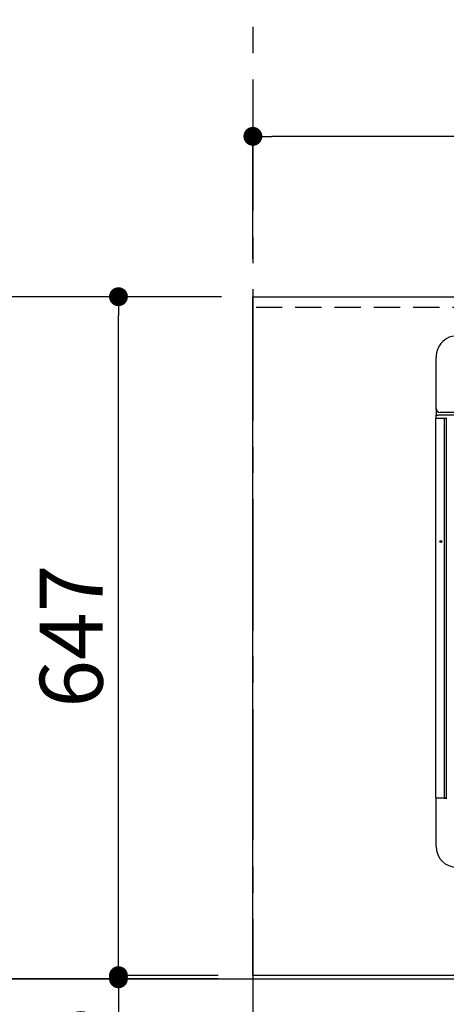
# Model space of a CAD drawing. Extents: x 163 to 26285, y 210 to 8610.
# Drawn here: x 14749 to 15156, y 4829 to 5767 of the extents above; entities that cross this region are included whole.
import ezdxf

# ---------------------------------------------------------------- set-up
doc = ezdxf.new("R2010")
doc.units = 0
doc.header["$LTSCALE"] = 50
doc.header["$MEASUREMENT"] = 0
doc.linetypes.add('CENTER', pattern=[2, 1.25, -0.25, 0.25, -0.25])
doc.linetypes.add('HIDDEN', pattern=[0.375, 0.25, -0.125])
doc.layers.get('0').update_dxf_attribs({"linetype": 'CONTINUOUS'})
for name, color, linetype in [('111-壁仕上', 3, 'CONTINUOUS'), ('121-キャビネット（中）', 253, 'HIDDEN'), ('126-甲板', 2, 'CONTINUOUS'), ('150-機器', 8, 'CONTINUOUS'), ('166-寸法B', 11, 'CONTINUOUS')]:
    doc.layers.add(name, color=color, linetype=linetype)
doc.styles.add('KH001', font='msgothic.ttc')
doc.dimstyles.new('KH1xx030', dxfattribs={"dimscale": 30, "dimtxt": 2, "dimasz": 0.6, "dimexe": 0.3, "dimexo": 1.2, "dimgap": 0.5, "dimtad": 3, "dimdec": 1, "dimdsep": 46, "dimlunit": 6, "dimtxsty": 'KH001', "dimblk": 'DOT', "dimcen": 1, "dimdle": 1, "dimclrd": 256, "dimclre": 256, "dimclrt": 256, "dimadec": 0, "dimazin": 0, "dimtfac": 1, "dimtdec": 1, "dimtix": 1, "dimtmove": 2, "dimatfit": 3, "dimldrblk": 'CLOSEDBLANK', "dimfxl": 1, "dimtolj": 1, "dimtzin": 0, "dimlwd": -1, "dimlwe": -1, "dimarcsym": 0})

# ---------------------------------------------------------------- blocks, each defined once
blk = doc.blocks.new('_Dot')
at = {"color": 0, "linetype": 'ByBlock', "lineweight": -2}
blk.add_line((-0.5, 0), (-1, 0), dxfattribs=at)
at = {"color": 0, "linetype": 'ByBlock', "const_width": 0.5}
blk.add_lwpolyline([(-0.25, 0, 1), (0.25, 0, 1)], format="xyb", close=True, dxfattribs=at)
blk = doc.blocks.new('*D918')
at = {"layer": '166-寸法B'}
for p, q in [((14971.21, 5539.08), (14971.21, 5664.88)), ((16815.21, 5539.08), (16815.21, 5664.88)), ((16797.21, 5655.88), (14989.21, 5655.88))]:
    blk.add_line(p, q, dxfattribs=at)
at = {"layer": '166-寸法B', "xscale": 18, "yscale": 18, "zscale": 18, "rotation": 180}
blk.add_blockref('_Dot', (14971.21, 5655.88), dxfattribs=at)
at = {"layer": '166-寸法B', "xscale": 18, "yscale": 18, "zscale": 18}
blk.add_blockref('_Dot', (16815.21, 5655.88), dxfattribs=at)
at = {"layer": '166-寸法B', "insert": (15893.21, 5706.19), "char_height": 60, "attachment_point": 5}
blk.add_mtext('\\A1;1,844〈ﾜｰｸﾄｯﾌﾟ寸法〉', dxfattribs=at)
blk = doc.blocks.new('_ClosedBlank')
at = {"color": 0, "linetype": 'ByBlock', "lineweight": -2}
for p, q in [((-1, 0.167), (0, 0)), ((-1, 0.167), (-1, -0.167)), ((0, 0), (-1, -0.167))]:
    blk.add_line(p, q, dxfattribs=at)
blk = doc.blocks.new('HT-F6S_H2')
at = {"layer": '150-機器', "color": 13, "linetype": 'Continuous'}
for p, q in [((299.5, 276.38), (299.5, 230.38)), ((291.81, 230.38), (289.1, 230.38)), ((289.9, 230.14), (289.91, 230.19)), ((289.9, 230.08), (289.9, 230.14)), ((291.67, 230.08), (289.9, 230.08)), ((289.9, -131.32), (289.9, 230.08)), ((289.91, 230.19), (289.93, 230.24)), ((289.93, 230.24), (289.94, 230.29)), ((289.94, 230.29), (289.97, 230.33)), ((289.97, 230.33), (289.99, 230.35)), ((289.99, 230.35), (290.02, 230.37)), ((290.02, 230.37), (290.05, 230.38)), ((291.67, 230.14), (291.68, 230.19)), ((291.67, 230.08), (291.67, 230.14)), ((292.17, 230.08), (291.67, 230.08)), ((291.67, -131.32), (291.67, 230.08)), ((291.68, 230.19), (291.69, 230.24)), ((291.69, 230.24), (291.71, 230.29)), ((291.71, 230.29), (291.73, 230.33)), ((291.73, 230.33), (291.76, 230.35)), ((291.76, 230.35), (291.79, 230.37)), ((291.79, 230.37), (291.82, 230.38)), ((291.81, 230.38), (291.82, 230.38)), ((291.82, 230.38), (292.17, 230.38)), ((292.17, 230.08), (292.17, 230.38)), ((292.17, 230.38), (297.9, 230.38)), ((297.9, 230.08), (292.17, 230.08)), ((297.9, 230.08), (297.9, 230.38)), ((297.9, 230.38), (299.6, 230.38)), ((299.9, 230.08), (297.9, 230.08)), ((299.9, -131.32), (299.9, 230.08)), ((289.9, -131.38), (289.9, -131.32)), ((291.67, -131.32), (291.67, -131.38)), ((299.86, -131.32), (299.9, -131.32)), ((-297.5, -134.29), (297.5, -134.29)), ((-295.5, -137.07), (295.5, -137.07)), ((291.81, -131.62), (289.1, -131.62)), ((289.91, -131.44), (289.9, -131.38)), ((289.93, -131.49), (289.91, -131.44)), ((289.94, -131.53), (289.93, -131.49)), ((289.97, -131.57), (289.94, -131.53)), ((289.99, -131.6), (289.97, -131.57)), ((290.02, -131.62), (289.99, -131.6)), ((290.05, -131.62), (290.02, -131.62)), ((291.67, -131.38), (291.68, -131.44)), ((291.68, -131.44), (291.69, -131.49)), ((291.69, -131.49), (291.71, -131.53)), ((291.71, -131.53), (291.73, -131.57)), ((291.73, -131.57), (291.76, -131.6)), ((291.76, -131.6), (291.79, -131.62)), ((291.79, -131.62), (291.82, -131.62)), ((291.82, -131.62), (291.81, -131.62)), ((292.17, -131.62), (291.82, -131.62)), ((297.9, -131.62), (292.17, -131.62)), ((299.5, -134.29), (297.5, -134.29)), ((299.6, -131.62), (297.9, -131.62)), ((299.5, -131.62), (299.5, -134.29)), ((299.5, -139.83), (299.5, -134.29)), ((299.5, -139.83), (299.5, -140.76)), ((299.5, -140.76), (299.5, -188.39)), ((299.5, -188.39), (299.5, -189.78))]:
    blk.add_line(p, q, dxfattribs=at)
blk.add_lwpolyline([(279.5, -210.03), (281.99, -209.87), (284.45, -209.4), (286.83, -208.62), (289.09, -207.55), (291.2, -206.2), (293.13, -204.6), (294.85, -202.76), (296.33, -200.72), (297.55, -198.51), (298.48, -196.17), (299.12, -193.72), (299.45, -191.22), (299.5, -189.78)], dxfattribs=at)
for radius in [1.04, 0.643, 0.0429]:
    blk.add_circle((294.9, -14.02), radius, dxfattribs=at)
for centre, radius, start, end in [((279.5, 276.38), 20, 0, 90), ((299.6, 230.08), 0.3, 0, 90), ((299.6, -131.32), 0.3, 270, 0), ((295.65, -140.92), 3.86, 2.38258, 92.19877)]:
    blk.add_arc(centre, radius, start, end, dxfattribs=at)
blk = doc.blocks.new('*D920')
at = {"layer": '166-寸法B'}
for p, q in [((14941.21, 5503.08), (14834.02, 5503.08)), ((14843.02, 4874.08), (14843.02, 5485.08)), ((14938.21, 4856.08), (14834.02, 4856.08))]:
    blk.add_line(p, q, dxfattribs=at)
at = {"layer": '166-寸法B', "xscale": 18, "yscale": 18, "zscale": 18}
for p, rotation in [((14843.02, 5503.08), 90), ((14843.02, 4856.08), 270)]:
    blk.add_blockref('_Dot', p, dxfattribs=dict(at, rotation=rotation))
at = {"layer": '166-寸法B', "insert": (14798.02, 5179.58), "char_height": 60, "attachment_point": 5, "rotation": 90}
blk.add_mtext('\\A1;647', dxfattribs=at)
blk = doc.blocks.new('*D921')
at = {"layer": '166-寸法B'}
for p, q in [((14843.02, 4874.08), (14843.02, 4892.08)), ((14938.21, 4856.08), (14834.02, 4856.08)), ((14938.21, 4853.08), (14834.02, 4853.08)), ((14843.02, 4856.08), (14843.02, 4853.08)), ((14843.02, 4853.08), (14843.02, 4394.69)), ((14843.02, 4835.08), (14843.02, 4817.08))]:
    blk.add_line(p, q, dxfattribs=at)
at = {"layer": '166-寸法B', "xscale": 18, "yscale": 18, "zscale": 18}
for p, rotation in [((14843.02, 4856.08), 270), ((14843.02, 4853.08), 90)]:
    blk.add_blockref('_Dot', p, dxfattribs=dict(at, rotation=rotation))
at = {"layer": '166-寸法B', "insert": (14793.01, 4599.5), "char_height": 60, "attachment_point": 5, "rotation": 90}
blk.add_mtext('\\A1;〈ｸﾘｱﾗﾝｽ〉3', dxfattribs=at)
blk = doc.blocks.new('*D922')
at = {"layer": '166-寸法B'}
for p, q in [((14941.21, 5503.08), (14699.02, 5503.08)), ((14708.02, 4871.08), (14708.02, 5485.08)), ((14938.21, 4853.08), (14699.02, 4853.08))]:
    blk.add_line(p, q, dxfattribs=at)
at = {"layer": '166-寸法B', "xscale": 18, "yscale": 18, "zscale": 18}
for p, rotation in [((14708.02, 5503.08), 90), ((14708.02, 4853.08), 270)]:
    blk.add_blockref('_Dot', p, dxfattribs=dict(at, rotation=rotation))
at = {"layer": '166-寸法B', "insert": (14663.02, 5178.08), "char_height": 60, "attachment_point": 5, "rotation": 90}
blk.add_mtext('\\A1;650', dxfattribs=at)
blk = doc.blocks.new('*D944')
at = {"layer": '166-寸法B'}
for p, q in [((14971.21, 4820.08), (14971.21, 4581.96)), ((15293.21, 4817.08), (15293.21, 4581.96)), ((14989.21, 4590.96), (15275.21, 4590.96))]:
    blk.add_line(p, q, dxfattribs=at)
at = {"layer": '166-寸法B', "xscale": 18, "yscale": 18, "zscale": 18, "rotation": 180}
blk.add_blockref('_Dot', (14971.21, 4590.96), dxfattribs=at)
at = {"layer": '166-寸法B', "xscale": 18, "yscale": 18, "zscale": 18}
blk.add_blockref('_Dot', (15293.21, 4590.96), dxfattribs=at)
at = {"layer": '166-寸法B', "insert": (15132.21, 4635.96), "char_height": 60, "attachment_point": 5}
blk.add_mtext('\\A1;322', dxfattribs=at)

msp = doc.modelspace()

# ---------------------------------------------------------------- linework, layer by layer
at = {"layer": '111-壁仕上', "color": 253, "linetype": 'CENTER', "ltscale": 2}
msp.add_line((14971.21, 8310.1), (14971.21, 1260.27), dxfattribs=at)
at = {"layer": '111-壁仕上', "ltscale": 2}
msp.add_line((14533.1, 4853.08), (17139.01, 4853.08), dxfattribs=at)
at = {"layer": '121-キャビネット（中）', "ltscale": 2}
msp.add_lwpolyline([(14974.21, 5493.08), (16812.21, 5493.08), (16812.21, 4853.08)], dxfattribs=at)
at = {"layer": '126-甲板'}
msp.add_lwpolyline([(16815.21, 4856.08), (14971.21, 4856.08), (14971.21, 5503.08), (16815.21, 5503.08)], close=True, dxfattribs=at)

# ---------------------------------------------------------------- block references
at = {"layer": '150-機器', "rotation": 180}
msp.add_blockref('HT-F6S_H2', (15445.41, 5255.73), dxfattribs=at)

# ---------------------------------------------------------------- dimensions: what is measured, and where the dimension line sits
at = {"layer": '166-寸法B'}
dim = msp.add_linear_dim(base=(14971.21, 5655.88), p1=(16815.21, 5503.08), p2=(14971.21, 5503.08), text='<>〈ﾜｰｸﾄｯﾌﾟ寸法〉', dimstyle='KH1xx030', dxfattribs=at)
dim.commit()
dim.dimension.update_dxf_attribs({"geometry": '*D918', "text_midpoint": (15893.21, 5706.19)})
for base, p1, picture, middle in [((14708.02, 5503.08), (14974.21, 4853.08), '*D922', (14663.02, 5178.08)), ((14843.02, 5503.08), (14974.21, 4856.08), '*D920', (14798.02, 5179.58))]:
    dim = msp.add_linear_dim(base=base, p1=p1, p2=(14977.21, 5503.08), angle=270, dimstyle='KH1xx030', dxfattribs=at)
    dim.commit()
    dim.dimension.update_dxf_attribs({"geometry": picture, "text_midpoint": middle})
dim = msp.add_linear_dim(base=(14843.02, 4853.08), p1=(14974.21, 4856.08), p2=(14974.21, 4853.08), angle=270, text='〈ｸﾘｱﾗﾝｽ〉<>', dimstyle='KH1xx030', override={"dimtmove": 1}, dxfattribs=at)
dim.commit()
dim.dimension.update_dxf_attribs({"geometry": '*D921', "text_midpoint": (14881.78, 4599.5), "dimtype": 160})
dim = msp.add_linear_dim(base=(15293.21, 4590.96), p1=(14971.21, 4856.08), p2=(15293.21, 4853.08), dimstyle='KH1xx030', dxfattribs=at)
dim.commit()
dim.dimension.update_dxf_attribs({"geometry": '*D944', "text_midpoint": (15132.21, 4635.96)})

doc.saveas('drawing.dxf')
